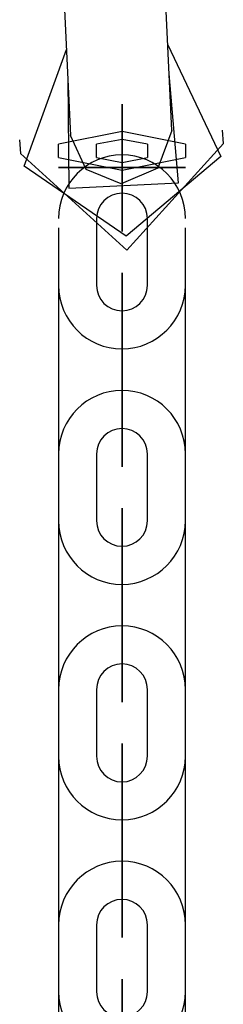
# Model space of a CAD drawing. Units: inches. Extents: x 66 to 234, y -14 to 224.
# Drawn here: x 101 to 101, y 74 to 75 of the extents above; entities that cross this region are included whole.
import ezdxf

# ---------------------------------------------------------------- set-up
doc = ezdxf.new("R2010")
doc.units = ezdxf.units.IN
doc.header["$MEASUREMENT"] = 0
doc.layers.add('Ebene 1', color=7, linetype='Continuous')

# ---------------------------------------------------------------- blocks, each defined once
blk = doc.blocks.new('block 2')
at = {"layer": 'Ebene 1', "color": 179, "lineweight": 25, "true_color": 0x1a171b}
for points in [[(101.3588, 75.3129), (101.2858, 76.846)], [(101.1272, 76.8132), (101.1992, 75.3053)], [(101.3525, 75.4476), (101.4358, 75.2719), (101.2868, 75.1468), (101.1266, 75.2571), (101.1928, 75.4404)], [(101.1949, 75.3945), (101.1966, 75.2223), (101.3694, 75.2306), (101.3545, 75.4021)], [(101.3588, 75.3129), (101.337, 75.254), (101.2791, 75.2292)], [(101.44, 75.2926), (101.4389, 75.3136)], [(101.1192, 75.2984), (101.1204, 75.2771)], [(101.1204, 75.2771), (101.288, 75.1251), (101.44, 75.2926)], [(101.2791, 75.2292), (101.2238, 75.2516), (101.1992, 75.3053)], [(101.1804, 75.1603), (101.1804, 75.0697)], [(101.1804, 75.1603), (101.1804, 72.8645)], [(101.3804, 75.0697), (101.3804, 75.1603)], [(101.3804, 72.8641), (101.3804, 75.1603)], [(101.2805, 74.8847), (101.2805, 74.9897)], [(101.1804, 74.8047), (101.1804, 74.6997)], [(101.1804, 74.8047), (101.1804, 74.6997)], [(101.3804, 74.6997), (101.3804, 74.8047)], [(101.3804, 74.6997), (101.3804, 74.8047)], [(101.2805, 74.5147), (101.2805, 74.6197)], [(101.1804, 74.4344), (101.1804, 74.3297)], [(101.3804, 74.3297), (101.3804, 74.4344)], [(101.2805, 74.1447), (101.2805, 74.2497)], [(101.1804, 74.0647), (101.1804, 73.9597)], [(101.3804, 73.9597), (101.3804, 74.0647)]]:
    blk.add_lwpolyline(points, dxfattribs=at)
at = {"layer": 'Ebene 1', "color": 73, "lineweight": 25, "true_color": 0xa4c866}
for points in [[(101.2805, 75.3546), (101.2805, 75.2547), (101.2805, 75.1544)], [(101.2805, 75.3546), (101.2805, 75.2547), (101.2805, 75.1544)], [(101.2805, 75.3546), (101.2805, 75.2547), (101.2805, 75.1544)], [(101.2805, 75.3546), (101.2805, 75.2547), (101.2805, 75.1544)], [(101.2805, 75.1544), (101.2805, 75.2547), (101.2805, 75.3546)], [(101.2805, 75.3546), (101.2805, 75.2547), (101.2805, 75.1544)], [(101.2805, 75.3546), (101.2805, 75.2547), (101.2805, 75.1544)], [(101.2805, 75.3546), (101.2805, 75.2547), (101.2805, 75.1544)], [(101.2805, 75.3546), (101.2805, 75.2547), (101.2805, 75.1544)], [(101.2805, 75.3546), (101.2805, 75.2547), (101.2805, 75.1544)], [(101.2805, 75.1544), (101.2805, 75.2547), (101.2805, 75.3546)], [(101.2805, 75.1544), (101.2805, 75.2547), (101.2805, 75.3546)], [(101.2805, 75.1544), (101.2805, 75.2547), (101.2805, 75.3546)], [(101.2805, 75.3546), (101.2805, 75.2547), (101.2805, 75.1544)], [(101.2805, 75.1544), (101.2805, 75.2547), (101.2805, 75.3546)], [(101.2805, 75.1544), (101.2805, 75.2547), (101.2805, 75.3546)], [(101.2805, 75.1544), (101.2805, 75.2547), (101.2805, 75.3546)], [(101.2805, 75.3546), (101.2805, 75.2547), (101.2805, 75.1544)], [(101.2805, 75.3546), (101.2805, 75.2547), (101.2805, 75.1544)], [(101.2805, 75.3546), (101.2805, 75.2547), (101.2805, 75.1544)], [(101.2805, 75.1544), (101.2805, 75.2547), (101.2805, 75.3546)], [(101.2805, 75.1544), (101.2805, 75.2547), (101.2805, 75.3546)], [(101.2805, 75.3546), (101.2805, 75.2547), (101.2805, 75.1544)], [(101.2805, 75.3546), (101.2805, 75.2547), (101.2805, 75.1544)], [(101.2805, 75.1544), (101.2805, 75.2547), (101.2805, 75.3546)], [(101.2805, 75.3546), (101.2805, 75.2547), (101.2805, 75.1544)], [(101.2805, 75.1544), (101.2805, 75.2547), (101.2805, 75.3546)], [(101.2805, 75.1544), (101.2805, 75.2547), (101.2805, 75.3546)], [(101.2805, 75.1544), (101.2805, 75.2547), (101.2805, 75.3546)], [(101.2805, 75.3546), (101.2805, 75.2547), (101.2805, 75.1544)], [(101.2805, 75.3546), (101.2805, 75.2547), (101.2805, 75.1544)], [(101.2805, 75.1544), (101.2805, 75.2547), (101.2805, 75.3546)], [(101.2805, 75.1544), (101.2805, 75.2547), (101.2805, 75.3546)], [(101.2805, 75.1544), (101.2805, 75.2547), (101.2805, 75.3546)], [(101.2805, 75.1544), (101.2805, 75.2547), (101.2805, 75.3546)], [(101.2805, 75.1544), (101.2805, 75.2547), (101.2805, 75.3546)], [(101.3804, 75.2915), (101.2805, 75.3112), (101.1804, 75.2915)], [(101.3204, 75.2915), (101.2805, 75.2991), (101.2403, 75.2915)], [(101.2805, 75.2144), (101.2805, 75.2547), (101.2805, 75.2946)], [(101.2805, 75.2946), (101.2805, 75.2547), (101.2805, 75.2144)], [(101.2805, 75.2946), (101.2805, 75.2547), (101.2805, 75.2144)], [(101.2805, 75.2946), (101.2805, 75.2547), (101.2805, 75.2144)], [(101.2805, 75.2144), (101.2805, 75.2547), (101.2805, 75.2946)], [(101.2805, 75.2946), (101.2805, 75.2547), (101.2805, 75.2144)], [(101.2805, 75.2144), (101.2805, 75.2547), (101.2805, 75.2946)], [(101.2805, 75.2946), (101.2805, 75.2547), (101.2805, 75.2144)], [(101.2805, 75.2946), (101.2805, 75.2547), (101.2805, 75.2144)], [(101.2805, 75.2946), (101.2805, 75.2547), (101.2805, 75.2144)], [(101.2805, 75.2946), (101.2805, 75.2547), (101.2805, 75.2144)], [(101.2805, 75.2946), (101.2805, 75.2547), (101.2805, 75.2144)], [(101.2805, 75.2144), (101.2805, 75.2547), (101.2805, 75.2946)], [(101.2805, 75.2144), (101.2805, 75.2547), (101.2805, 75.2946)], [(101.2805, 75.2946), (101.2805, 75.2547), (101.2805, 75.2144)], [(101.2805, 75.2144), (101.2805, 75.2547), (101.2805, 75.2946)], [(101.2805, 75.2144), (101.2805, 75.2547), (101.2805, 75.2946)], [(101.2805, 75.2144), (101.2805, 75.2547), (101.2805, 75.2946)], [(101.2805, 75.2946), (101.2805, 75.2547), (101.2805, 75.2144)], [(101.2805, 75.2144), (101.2805, 75.2547), (101.2805, 75.2946)], [(101.2805, 75.2946), (101.2805, 75.2547), (101.2805, 75.2144)], [(101.2805, 75.2144), (101.2805, 75.2547), (101.2805, 75.2946)], [(101.2805, 75.2144), (101.2805, 75.2547), (101.2805, 75.2946)], [(101.2805, 75.2946), (101.2805, 75.2547), (101.2805, 75.2144)], [(101.2805, 75.2946), (101.2805, 75.2547), (101.2805, 75.2144)], [(101.2805, 75.2144), (101.2805, 75.2547), (101.2805, 75.2946)], [(101.2805, 75.2144), (101.2805, 75.2547), (101.2805, 75.2946)], [(101.2805, 75.2144), (101.2805, 75.2547), (101.2805, 75.2946)], [(101.2805, 75.2946), (101.2805, 75.2547), (101.2805, 75.2144)], [(101.2805, 75.2144), (101.2805, 75.2547), (101.2805, 75.2946)], [(101.2805, 75.2946), (101.2805, 75.2547), (101.2805, 75.2144)], [(101.2805, 75.2946), (101.2805, 75.2547), (101.2805, 75.2144)], [(101.2805, 75.2144), (101.2805, 75.2547), (101.2805, 75.2946)], [(101.2805, 75.2144), (101.2805, 75.2547), (101.2805, 75.2946)], [(101.2805, 75.2144), (101.2805, 75.2547), (101.2805, 75.2946)], [(101.2805, 75.2946), (101.2805, 75.2547), (101.2805, 75.2144)], [(101.1804, 75.2705), (101.1804, 75.2915)], [(101.2403, 75.2705), (101.2403, 75.2915)], [(101.3204, 75.2915), (101.3204, 75.2705)], [(101.3804, 75.2915), (101.3804, 75.2705)], [(101.1804, 75.2705), (101.2805, 75.2509), (101.3804, 75.2705)], [(101.2403, 75.2705), (101.2805, 75.2626), (101.3204, 75.2705)], [(101.1804, 75.2547), (101.2805, 75.2547), (101.3804, 75.2547)], [(101.1804, 75.2547), (101.2805, 75.2547), (101.3804, 75.2547)], [(101.1804, 75.2547), (101.2805, 75.2547), (101.3804, 75.2547)], [(101.3804, 75.2547), (101.2805, 75.2547), (101.1804, 75.2547)], [(101.1804, 75.2547), (101.2805, 75.2547), (101.3804, 75.2547)], [(101.1804, 75.2547), (101.2805, 75.2547), (101.3804, 75.2547)], [(101.1804, 75.2547), (101.2805, 75.2547), (101.3804, 75.2547)], [(101.1804, 75.2547), (101.2805, 75.2547), (101.3804, 75.2547)], [(101.3804, 75.2547), (101.2805, 75.2547), (101.1804, 75.2547)], [(101.3804, 75.2547), (101.2805, 75.2547), (101.1804, 75.2547)], [(101.1804, 75.2547), (101.2805, 75.2547), (101.3804, 75.2547)], [(101.3804, 75.2547), (101.2805, 75.2547), (101.1804, 75.2547)], [(101.3804, 75.2547), (101.2805, 75.2547), (101.1804, 75.2547)], [(101.1804, 75.2547), (101.2805, 75.2547), (101.3804, 75.2547)], [(101.1804, 75.2547), (101.2805, 75.2547), (101.3804, 75.2547)], [(101.3804, 75.2547), (101.2805, 75.2547), (101.1804, 75.2547)], [(101.3804, 75.2547), (101.2805, 75.2547), (101.1804, 75.2547)], [(101.3804, 75.2547), (101.2805, 75.2547), (101.1804, 75.2547)], [(101.1804, 75.2547), (101.2805, 75.2547), (101.3804, 75.2547)], [(101.1804, 75.2547), (101.2805, 75.2547), (101.3804, 75.2547)], [(101.1804, 75.2547), (101.2805, 75.2547), (101.3804, 75.2547)], [(101.3804, 75.2547), (101.2805, 75.2547), (101.1804, 75.2547)], [(101.1804, 75.2547), (101.2805, 75.2547), (101.3804, 75.2547)], [(101.3804, 75.2547), (101.2805, 75.2547), (101.1804, 75.2547)], [(101.1804, 75.2547), (101.2805, 75.2547), (101.3804, 75.2547)], [(101.1804, 75.2547), (101.2805, 75.2547), (101.3804, 75.2547)], [(101.1804, 75.2547), (101.2805, 75.2547), (101.3804, 75.2547)], [(101.3804, 75.2547), (101.2805, 75.2547), (101.1804, 75.2547)], [(101.3804, 75.2547), (101.2805, 75.2547), (101.1804, 75.2547)], [(101.3804, 75.2547), (101.2805, 75.2547), (101.1804, 75.2547)], [(101.3804, 75.2547), (101.2805, 75.2547), (101.1804, 75.2547)], [(101.3804, 75.2547), (101.2805, 75.2547), (101.1804, 75.2547)], [(101.3804, 75.2547), (101.2805, 75.2547), (101.1804, 75.2547)], [(101.3804, 75.2547), (101.2805, 75.2547), (101.1804, 75.2547)], [(101.3204, 75.2547), (101.2805, 75.2547), (101.2403, 75.2547)], [(101.3204, 75.2547), (101.2805, 75.2547), (101.2403, 75.2547)], [(101.2403, 75.2547), (101.2805, 75.2547), (101.3204, 75.2547)], [(101.2403, 75.2547), (101.2805, 75.2547), (101.3204, 75.2547)], [(101.3204, 75.2547), (101.2805, 75.2547), (101.2403, 75.2547)], [(101.2403, 75.2547), (101.2805, 75.2547), (101.3204, 75.2547)], [(101.2403, 75.2547), (101.2805, 75.2547), (101.3204, 75.2547)], [(101.2403, 75.2547), (101.2805, 75.2547), (101.3204, 75.2547)], [(101.2403, 75.2547), (101.2805, 75.2547), (101.3204, 75.2547)], [(101.2403, 75.2547), (101.2805, 75.2547), (101.3204, 75.2547)], [(101.3204, 75.2547), (101.2805, 75.2547), (101.2403, 75.2547)], [(101.2403, 75.2547), (101.2805, 75.2547), (101.3204, 75.2547)], [(101.2403, 75.2547), (101.2805, 75.2547), (101.3204, 75.2547)], [(101.3204, 75.2547), (101.2805, 75.2547), (101.2403, 75.2547)], [(101.2403, 75.2547), (101.2805, 75.2547), (101.3204, 75.2547)], [(101.3204, 75.2547), (101.2805, 75.2547), (101.2403, 75.2547)], [(101.2403, 75.2547), (101.2805, 75.2547), (101.3204, 75.2547)], [(101.2403, 75.2547), (101.2805, 75.2547), (101.3204, 75.2547)], [(101.3204, 75.2547), (101.2805, 75.2547), (101.2403, 75.2547)], [(101.2403, 75.2547), (101.2805, 75.2547), (101.3204, 75.2547)], [(101.3204, 75.2547), (101.2805, 75.2547), (101.2403, 75.2547)], [(101.3204, 75.2547), (101.2805, 75.2547), (101.2403, 75.2547)], [(101.3204, 75.2547), (101.2805, 75.2547), (101.2403, 75.2547)], [(101.3204, 75.2547), (101.2805, 75.2547), (101.2403, 75.2547)], [(101.2403, 75.2547), (101.2805, 75.2547), (101.3204, 75.2547)], [(101.2403, 75.2547), (101.2805, 75.2547), (101.3204, 75.2547)], [(101.3204, 75.2547), (101.2805, 75.2547), (101.2403, 75.2547)], [(101.2403, 75.2547), (101.2805, 75.2547), (101.3204, 75.2547)], [(101.3204, 75.2547), (101.2805, 75.2547), (101.2403, 75.2547)], [(101.3204, 75.2547), (101.2805, 75.2547), (101.2403, 75.2547)], [(101.3204, 75.2547), (101.2805, 75.2547), (101.2403, 75.2547)], [(101.3204, 75.2547), (101.2805, 75.2547), (101.2403, 75.2547)], [(101.2403, 75.2547), (101.2805, 75.2547), (101.3204, 75.2547)], [(101.3204, 75.2547), (101.2805, 75.2547), (101.2403, 75.2547)], [(101.2403, 75.1747), (101.2403, 75.0697)], [(101.3204, 75.0697), (101.3204, 75.1747)], [(101.2805, 75.0297), (101.2805, 75.0294), (101.2805, 75.03), (101.2805, 75.0297), (101.2805, 75.0297)], [(101.2805, 74.9897), (101.2805, 74.8847)], [(101.2805, 74.8847), (101.2805, 74.9897)], [(101.2805, 74.9897), (101.2805, 74.8847)], [(101.2805, 74.8447), (101.2805, 74.844), (101.2805, 74.845), (101.2805, 74.8447), (101.2805, 74.8447)], [(101.2403, 74.8047), (101.2403, 74.6997)], [(101.2403, 74.8047), (101.2403, 74.6997)], [(101.3204, 74.6997), (101.3204, 74.8047)], [(101.3204, 74.6997), (101.3204, 74.8047)], [(101.2805, 74.6597), (101.2805, 74.6594), (101.2805, 74.66), (101.2805, 74.6597), (101.2805, 74.6597)], [(101.2805, 74.6197), (101.2805, 74.5147)], [(101.2805, 74.6197), (101.2805, 74.5147)], [(101.2805, 74.5147), (101.2805, 74.6197)], [(101.2805, 74.4747), (101.2805, 74.4744), (101.2805, 74.475), (101.2805, 74.4747), (101.2805, 74.4747)], [(101.2403, 74.4344), (101.2403, 74.3297)], [(101.3204, 74.3297), (101.3204, 74.4344)], [(101.2805, 74.2497), (101.2805, 74.1447)], [(101.2805, 74.1447), (101.2805, 74.2497)], [(101.2805, 74.2497), (101.2805, 74.1447)], [(101.2805, 74.1047), (101.2805, 74.1043), (101.2805, 74.105), (101.2805, 74.1047), (101.2805, 74.1047)], [(101.2403, 74.0647), (101.2403, 73.9597)], [(101.3204, 73.9597), (101.3204, 74.0647)]]:
    blk.add_lwpolyline(points, dxfattribs=at)
for points, knots in [([(101.281, 75.2991), (101.281, 75.2991), (101.2803, 75.2991), (101.2803, 75.2991), (101.2803, 75.2991), (101.281, 75.2991), (101.281, 75.2991), (101.281, 75.2991), (101.281, 75.2991), (101.281, 75.2991)], [0, 0, 0, 0, 1, 1, 1, 2, 2, 2, 3, 3, 3, 3]), ([(101.3804, 75.1747), (101.3804, 75.2299), (101.3356, 75.2746), (101.2805, 75.2746), (101.2255, 75.2746), (101.1804, 75.2299), (101.1804, 75.1747)], [0, 0, 0, 0, 1, 1, 1, 2, 2, 2, 2]), ([(101.281, 75.2626), (101.281, 75.2626), (101.2803, 75.2626), (101.2803, 75.2626), (101.2803, 75.2626), (101.281, 75.2626), (101.281, 75.2626), (101.281, 75.2626), (101.281, 75.2626), (101.281, 75.2626)], [0, 0, 0, 0, 1, 1, 1, 2, 2, 2, 3, 3, 3, 3]), ([(101.281, 75.2547), (101.281, 75.2547), (101.2803, 75.2547), (101.2803, 75.2547), (101.2803, 75.2547), (101.281, 75.2547), (101.281, 75.2547), (101.281, 75.2547), (101.281, 75.2547), (101.281, 75.2547)], [0, 0, 0, 0, 1, 1, 1, 2, 2, 2, 3, 3, 3, 3]), ([(101.281, 75.2547), (101.281, 75.2547), (101.2803, 75.2547), (101.2803, 75.2547), (101.2803, 75.2547), (101.281, 75.2547), (101.281, 75.2547), (101.281, 75.2547), (101.281, 75.2547), (101.281, 75.2547)], [0, 0, 0, 0, 1, 1, 1, 2, 2, 2, 3, 3, 3, 3]), ([(101.281, 75.2547), (101.281, 75.2547), (101.2803, 75.2547), (101.2803, 75.2547), (101.2803, 75.2547), (101.281, 75.2547), (101.281, 75.2547), (101.281, 75.2547), (101.281, 75.2547), (101.281, 75.2547)], [0, 0, 0, 0, 1, 1, 1, 2, 2, 2, 3, 3, 3, 3]), ([(101.281, 75.2547), (101.281, 75.2547), (101.2803, 75.2547), (101.2803, 75.2547), (101.2803, 75.2547), (101.281, 75.2547), (101.281, 75.2547), (101.281, 75.2547), (101.281, 75.2547), (101.281, 75.2547)], [0, 0, 0, 0, 1, 1, 1, 2, 2, 2, 3, 3, 3, 3]), ([(101.281, 75.2547), (101.281, 75.2547), (101.2803, 75.2547), (101.2803, 75.2547), (101.2803, 75.2547), (101.281, 75.2547), (101.281, 75.2547), (101.281, 75.2547), (101.281, 75.2547), (101.281, 75.2547)], [0, 0, 0, 0, 1, 1, 1, 2, 2, 2, 3, 3, 3, 3]), ([(101.281, 75.2547), (101.281, 75.2547), (101.2803, 75.2547), (101.2803, 75.2547), (101.2803, 75.2547), (101.281, 75.2547), (101.281, 75.2547), (101.281, 75.2547), (101.281, 75.2547), (101.281, 75.2547)], [0, 0, 0, 0, 1, 1, 1, 2, 2, 2, 3, 3, 3, 3]), ([(101.281, 75.2547), (101.281, 75.2547), (101.2803, 75.2547), (101.2803, 75.2547), (101.2803, 75.2547), (101.281, 75.2547), (101.281, 75.2547), (101.281, 75.2547), (101.281, 75.2547), (101.281, 75.2547)], [0, 0, 0, 0, 1, 1, 1, 2, 2, 2, 3, 3, 3, 3]), ([(101.281, 75.2547), (101.281, 75.2547), (101.2803, 75.2547), (101.2803, 75.2547), (101.2803, 75.2547), (101.281, 75.2547), (101.281, 75.2547), (101.281, 75.2547), (101.281, 75.2547), (101.281, 75.2547)], [0, 0, 0, 0, 1, 1, 1, 2, 2, 2, 3, 3, 3, 3]), ([(101.281, 75.2547), (101.281, 75.2547), (101.2803, 75.2547), (101.2803, 75.2547), (101.2803, 75.2547), (101.281, 75.2547), (101.281, 75.2547), (101.281, 75.2547), (101.281, 75.2547), (101.281, 75.2547)], [0, 0, 0, 0, 1, 1, 1, 2, 2, 2, 3, 3, 3, 3]), ([(101.281, 75.2547), (101.281, 75.2547), (101.2803, 75.2547), (101.2803, 75.2547), (101.2803, 75.2547), (101.281, 75.2547), (101.281, 75.2547), (101.281, 75.2547), (101.281, 75.2547), (101.281, 75.2547)], [0, 0, 0, 0, 1, 1, 1, 2, 2, 2, 3, 3, 3, 3]), ([(101.281, 75.2547), (101.281, 75.2547), (101.2803, 75.2547), (101.2803, 75.2547), (101.2803, 75.2547), (101.281, 75.2547), (101.281, 75.2547), (101.281, 75.2547), (101.281, 75.2547), (101.281, 75.2547)], [0, 0, 0, 0, 1, 1, 1, 2, 2, 2, 3, 3, 3, 3]), ([(101.281, 75.2547), (101.281, 75.2547), (101.2803, 75.2547), (101.2803, 75.2547), (101.2803, 75.2547), (101.281, 75.2547), (101.281, 75.2547), (101.281, 75.2547), (101.281, 75.2547), (101.281, 75.2547)], [0, 0, 0, 0, 1, 1, 1, 2, 2, 2, 3, 3, 3, 3]), ([(101.281, 75.2547), (101.281, 75.2547), (101.2803, 75.2547), (101.2803, 75.2547), (101.2803, 75.2547), (101.281, 75.2547), (101.281, 75.2547), (101.281, 75.2547), (101.281, 75.2547), (101.281, 75.2547)], [0, 0, 0, 0, 1, 1, 1, 2, 2, 2, 3, 3, 3, 3]), ([(101.281, 75.2547), (101.281, 75.2547), (101.2803, 75.2547), (101.2803, 75.2547), (101.2803, 75.2547), (101.281, 75.2547), (101.281, 75.2547), (101.281, 75.2547), (101.281, 75.2547), (101.281, 75.2547)], [0, 0, 0, 0, 1, 1, 1, 2, 2, 2, 3, 3, 3, 3]), ([(101.281, 75.2547), (101.281, 75.2547), (101.2803, 75.2547), (101.2803, 75.2547), (101.2803, 75.2547), (101.281, 75.2547), (101.281, 75.2547), (101.281, 75.2547), (101.281, 75.2547), (101.281, 75.2547)], [0, 0, 0, 0, 1, 1, 1, 2, 2, 2, 3, 3, 3, 3]), ([(101.281, 75.2547), (101.281, 75.2547), (101.2803, 75.2547), (101.2803, 75.2547), (101.2803, 75.2547), (101.281, 75.2547), (101.281, 75.2547), (101.281, 75.2547), (101.281, 75.2547), (101.281, 75.2547)], [0, 0, 0, 0, 1, 1, 1, 2, 2, 2, 3, 3, 3, 3]), ([(101.281, 75.2547), (101.281, 75.2547), (101.2803, 75.2547), (101.2803, 75.2547), (101.2803, 75.2547), (101.281, 75.2547), (101.281, 75.2547), (101.281, 75.2547), (101.281, 75.2547), (101.281, 75.2547)], [0, 0, 0, 0, 1, 1, 1, 2, 2, 2, 3, 3, 3, 3]), ([(101.281, 75.2547), (101.281, 75.2547), (101.2803, 75.2547), (101.2803, 75.2547), (101.2803, 75.2547), (101.281, 75.2547), (101.281, 75.2547), (101.281, 75.2547), (101.281, 75.2547), (101.281, 75.2547)], [0, 0, 0, 0, 1, 1, 1, 2, 2, 2, 3, 3, 3, 3]), ([(101.281, 75.2547), (101.281, 75.2547), (101.2803, 75.2547), (101.2803, 75.2547), (101.2803, 75.2547), (101.281, 75.2547), (101.281, 75.2547), (101.281, 75.2547), (101.281, 75.2547), (101.281, 75.2547)], [0, 0, 0, 0, 1, 1, 1, 2, 2, 2, 3, 3, 3, 3]), ([(101.281, 75.2547), (101.281, 75.2547), (101.2803, 75.2547), (101.2803, 75.2547), (101.2803, 75.2547), (101.281, 75.2547), (101.281, 75.2547), (101.281, 75.2547), (101.281, 75.2547), (101.281, 75.2547)], [0, 0, 0, 0, 1, 1, 1, 2, 2, 2, 3, 3, 3, 3]), ([(101.281, 75.2547), (101.281, 75.2547), (101.2803, 75.2547), (101.2803, 75.2547), (101.2803, 75.2547), (101.281, 75.2547), (101.281, 75.2547), (101.281, 75.2547), (101.281, 75.2547), (101.281, 75.2547)], [0, 0, 0, 0, 1, 1, 1, 2, 2, 2, 3, 3, 3, 3]), ([(101.281, 75.2547), (101.281, 75.2547), (101.2803, 75.2547), (101.2803, 75.2547), (101.2803, 75.2547), (101.281, 75.2547), (101.281, 75.2547), (101.281, 75.2547), (101.281, 75.2547), (101.281, 75.2547)], [0, 0, 0, 0, 1, 1, 1, 2, 2, 2, 3, 3, 3, 3]), ([(101.281, 75.2547), (101.281, 75.2547), (101.2803, 75.2547), (101.2803, 75.2547), (101.2803, 75.2547), (101.281, 75.2547), (101.281, 75.2547), (101.281, 75.2547), (101.281, 75.2547), (101.281, 75.2547)], [0, 0, 0, 0, 1, 1, 1, 2, 2, 2, 3, 3, 3, 3]), ([(101.281, 75.2547), (101.281, 75.2547), (101.2803, 75.2547), (101.2803, 75.2547), (101.2803, 75.2547), (101.281, 75.2547), (101.281, 75.2547), (101.281, 75.2547), (101.281, 75.2547), (101.281, 75.2547)], [0, 0, 0, 0, 1, 1, 1, 2, 2, 2, 3, 3, 3, 3]), ([(101.281, 75.2547), (101.281, 75.2547), (101.2803, 75.2547), (101.2803, 75.2547), (101.2803, 75.2547), (101.281, 75.2547), (101.281, 75.2547), (101.281, 75.2547), (101.281, 75.2547), (101.281, 75.2547)], [0, 0, 0, 0, 1, 1, 1, 2, 2, 2, 3, 3, 3, 3]), ([(101.281, 75.2547), (101.281, 75.2547), (101.2803, 75.2547), (101.2803, 75.2547), (101.2803, 75.2547), (101.281, 75.2547), (101.281, 75.2547), (101.281, 75.2547), (101.281, 75.2547), (101.281, 75.2547)], [0, 0, 0, 0, 1, 1, 1, 2, 2, 2, 3, 3, 3, 3]), ([(101.281, 75.2547), (101.281, 75.2547), (101.2803, 75.2547), (101.2803, 75.2547), (101.2803, 75.2547), (101.281, 75.2547), (101.281, 75.2547), (101.281, 75.2547), (101.281, 75.2547), (101.281, 75.2547)], [0, 0, 0, 0, 1, 1, 1, 2, 2, 2, 3, 3, 3, 3]), ([(101.281, 75.2547), (101.281, 75.2547), (101.2803, 75.2547), (101.2803, 75.2547), (101.2803, 75.2547), (101.281, 75.2547), (101.281, 75.2547), (101.281, 75.2547), (101.281, 75.2547), (101.281, 75.2547)], [0, 0, 0, 0, 1, 1, 1, 2, 2, 2, 3, 3, 3, 3]), ([(101.281, 75.2547), (101.281, 75.2547), (101.2803, 75.2547), (101.2803, 75.2547), (101.2803, 75.2547), (101.281, 75.2547), (101.281, 75.2547), (101.281, 75.2547), (101.281, 75.2547), (101.281, 75.2547)], [0, 0, 0, 0, 1, 1, 1, 2, 2, 2, 3, 3, 3, 3]), ([(101.281, 75.2547), (101.281, 75.2547), (101.2803, 75.2547), (101.2803, 75.2547), (101.2803, 75.2547), (101.281, 75.2547), (101.281, 75.2547), (101.281, 75.2547), (101.281, 75.2547), (101.281, 75.2547)], [0, 0, 0, 0, 1, 1, 1, 2, 2, 2, 3, 3, 3, 3]), ([(101.281, 75.2547), (101.281, 75.2547), (101.2803, 75.2547), (101.2803, 75.2547), (101.2803, 75.2547), (101.281, 75.2547), (101.281, 75.2547), (101.281, 75.2547), (101.281, 75.2547), (101.281, 75.2547)], [0, 0, 0, 0, 1, 1, 1, 2, 2, 2, 3, 3, 3, 3]), ([(101.281, 75.2547), (101.281, 75.2547), (101.2803, 75.2547), (101.2803, 75.2547), (101.2803, 75.2547), (101.281, 75.2547), (101.281, 75.2547), (101.281, 75.2547), (101.281, 75.2547), (101.281, 75.2547)], [0, 0, 0, 0, 1, 1, 1, 2, 2, 2, 3, 3, 3, 3]), ([(101.281, 75.2547), (101.281, 75.2547), (101.2803, 75.2547), (101.2803, 75.2547), (101.2803, 75.2547), (101.281, 75.2547), (101.281, 75.2547), (101.281, 75.2547), (101.281, 75.2547), (101.281, 75.2547)], [0, 0, 0, 0, 1, 1, 1, 2, 2, 2, 3, 3, 3, 3]), ([(101.281, 75.2547), (101.281, 75.2547), (101.2803, 75.2547), (101.2803, 75.2547), (101.2803, 75.2547), (101.281, 75.2547), (101.281, 75.2547), (101.281, 75.2547), (101.281, 75.2547), (101.281, 75.2547)], [0, 0, 0, 0, 1, 1, 1, 2, 2, 2, 3, 3, 3, 3]), ([(101.2805, 75.255), (101.2805, 75.255), (101.2805, 75.2543), (101.2805, 75.2543), (101.2805, 75.2543), (101.2805, 75.255), (101.2805, 75.255), (101.2805, 75.255), (101.2805, 75.255), (101.2805, 75.255)], [0, 0, 0, 0, 1, 1, 1, 2, 2, 2, 3, 3, 3, 3]), ([(101.2805, 75.255), (101.2805, 75.255), (101.2805, 75.2543), (101.2805, 75.2543), (101.2805, 75.2543), (101.2805, 75.255), (101.2805, 75.255), (101.2805, 75.255), (101.2805, 75.255), (101.2805, 75.255)], [0, 0, 0, 0, 1, 1, 1, 2, 2, 2, 3, 3, 3, 3]), ([(101.2805, 75.255), (101.2805, 75.255), (101.2805, 75.2543), (101.2805, 75.2543), (101.2805, 75.2543), (101.2805, 75.255), (101.2805, 75.255), (101.2805, 75.255), (101.2805, 75.255), (101.2805, 75.255)], [0, 0, 0, 0, 1, 1, 1, 2, 2, 2, 3, 3, 3, 3]), ([(101.2805, 75.255), (101.2805, 75.255), (101.2805, 75.2543), (101.2805, 75.2543), (101.2805, 75.2543), (101.2805, 75.255), (101.2805, 75.255), (101.2805, 75.255), (101.2805, 75.255), (101.2805, 75.255)], [0, 0, 0, 0, 1, 1, 1, 2, 2, 2, 3, 3, 3, 3]), ([(101.2805, 75.255), (101.2805, 75.255), (101.2805, 75.2543), (101.2805, 75.2543), (101.2805, 75.2543), (101.2805, 75.255), (101.2805, 75.255), (101.2805, 75.255), (101.2805, 75.255), (101.2805, 75.255)], [0, 0, 0, 0, 1, 1, 1, 2, 2, 2, 3, 3, 3, 3]), ([(101.2805, 75.255), (101.2805, 75.255), (101.2805, 75.2543), (101.2805, 75.2543), (101.2805, 75.2543), (101.2805, 75.255), (101.2805, 75.255), (101.2805, 75.255), (101.2805, 75.255), (101.2805, 75.255)], [0, 0, 0, 0, 1, 1, 1, 2, 2, 2, 3, 3, 3, 3]), ([(101.2805, 75.255), (101.2805, 75.255), (101.2805, 75.2543), (101.2805, 75.2543), (101.2805, 75.2543), (101.2805, 75.255), (101.2805, 75.255), (101.2805, 75.255), (101.2805, 75.255), (101.2805, 75.255)], [0, 0, 0, 0, 1, 1, 1, 2, 2, 2, 3, 3, 3, 3]), ([(101.2805, 75.255), (101.2805, 75.255), (101.2805, 75.2543), (101.2805, 75.2543), (101.2805, 75.2543), (101.2805, 75.255), (101.2805, 75.255), (101.2805, 75.255), (101.2805, 75.255), (101.2805, 75.255)], [0, 0, 0, 0, 1, 1, 1, 2, 2, 2, 3, 3, 3, 3]), ([(101.2805, 75.255), (101.2805, 75.255), (101.2805, 75.2543), (101.2805, 75.2543), (101.2805, 75.2543), (101.2805, 75.255), (101.2805, 75.255), (101.2805, 75.255), (101.2805, 75.255), (101.2805, 75.255)], [0, 0, 0, 0, 1, 1, 1, 2, 2, 2, 3, 3, 3, 3]), ([(101.2805, 75.255), (101.2805, 75.255), (101.2805, 75.2543), (101.2805, 75.2543), (101.2805, 75.2543), (101.2805, 75.255), (101.2805, 75.255), (101.2805, 75.255), (101.2805, 75.255), (101.2805, 75.255)], [0, 0, 0, 0, 1, 1, 1, 2, 2, 2, 3, 3, 3, 3]), ([(101.2805, 75.255), (101.2805, 75.255), (101.2805, 75.2543), (101.2805, 75.2543), (101.2805, 75.2543), (101.2805, 75.255), (101.2805, 75.255), (101.2805, 75.255), (101.2805, 75.255), (101.2805, 75.255)], [0, 0, 0, 0, 1, 1, 1, 2, 2, 2, 3, 3, 3, 3]), ([(101.2805, 75.255), (101.2805, 75.255), (101.2805, 75.2543), (101.2805, 75.2543), (101.2805, 75.2543), (101.2805, 75.255), (101.2805, 75.255), (101.2805, 75.255), (101.2805, 75.255), (101.2805, 75.255)], [0, 0, 0, 0, 1, 1, 1, 2, 2, 2, 3, 3, 3, 3]), ([(101.2805, 75.255), (101.2805, 75.255), (101.2805, 75.2543), (101.2805, 75.2543), (101.2805, 75.2543), (101.2805, 75.255), (101.2805, 75.255), (101.2805, 75.255), (101.2805, 75.255), (101.2805, 75.255)], [0, 0, 0, 0, 1, 1, 1, 2, 2, 2, 3, 3, 3, 3]), ([(101.2805, 75.255), (101.2805, 75.255), (101.2805, 75.2543), (101.2805, 75.2543), (101.2805, 75.2543), (101.2805, 75.255), (101.2805, 75.255), (101.2805, 75.255), (101.2805, 75.255), (101.2805, 75.255)], [0, 0, 0, 0, 1, 1, 1, 2, 2, 2, 3, 3, 3, 3]), ([(101.2805, 75.255), (101.2805, 75.255), (101.2805, 75.2543), (101.2805, 75.2543), (101.2805, 75.2543), (101.2805, 75.255), (101.2805, 75.255), (101.2805, 75.255), (101.2805, 75.255), (101.2805, 75.255)], [0, 0, 0, 0, 1, 1, 1, 2, 2, 2, 3, 3, 3, 3]), ([(101.2805, 75.255), (101.2805, 75.255), (101.2805, 75.2543), (101.2805, 75.2543), (101.2805, 75.2543), (101.2805, 75.255), (101.2805, 75.255), (101.2805, 75.255), (101.2805, 75.255), (101.2805, 75.255)], [0, 0, 0, 0, 1, 1, 1, 2, 2, 2, 3, 3, 3, 3]), ([(101.2805, 75.255), (101.2805, 75.255), (101.2805, 75.2543), (101.2805, 75.2543), (101.2805, 75.2543), (101.2805, 75.255), (101.2805, 75.255), (101.2805, 75.255), (101.2805, 75.255), (101.2805, 75.255)], [0, 0, 0, 0, 1, 1, 1, 2, 2, 2, 3, 3, 3, 3]), ([(101.2805, 75.255), (101.2805, 75.255), (101.2805, 75.2543), (101.2805, 75.2543), (101.2805, 75.2543), (101.2805, 75.255), (101.2805, 75.255), (101.2805, 75.255), (101.2805, 75.255), (101.2805, 75.255)], [0, 0, 0, 0, 1, 1, 1, 2, 2, 2, 3, 3, 3, 3]), ([(101.2805, 75.255), (101.2805, 75.255), (101.2805, 75.2543), (101.2805, 75.2543), (101.2805, 75.2543), (101.2805, 75.255), (101.2805, 75.255), (101.2805, 75.255), (101.2805, 75.255), (101.2805, 75.255)], [0, 0, 0, 0, 1, 1, 1, 2, 2, 2, 3, 3, 3, 3]), ([(101.2805, 75.255), (101.2805, 75.255), (101.2805, 75.2543), (101.2805, 75.2543), (101.2805, 75.2543), (101.2805, 75.255), (101.2805, 75.255), (101.2805, 75.255), (101.2805, 75.255), (101.2805, 75.255)], [0, 0, 0, 0, 1, 1, 1, 2, 2, 2, 3, 3, 3, 3]), ([(101.2805, 75.255), (101.2805, 75.255), (101.2805, 75.2543), (101.2805, 75.2543), (101.2805, 75.2543), (101.2805, 75.255), (101.2805, 75.255), (101.2805, 75.255), (101.2805, 75.255), (101.2805, 75.255)], [0, 0, 0, 0, 1, 1, 1, 2, 2, 2, 3, 3, 3, 3]), ([(101.2805, 75.255), (101.2805, 75.255), (101.2805, 75.2543), (101.2805, 75.2543), (101.2805, 75.2543), (101.2805, 75.255), (101.2805, 75.255), (101.2805, 75.255), (101.2805, 75.255), (101.2805, 75.255)], [0, 0, 0, 0, 1, 1, 1, 2, 2, 2, 3, 3, 3, 3]), ([(101.2805, 75.255), (101.2805, 75.255), (101.2805, 75.2543), (101.2805, 75.2543), (101.2805, 75.2543), (101.2805, 75.255), (101.2805, 75.255), (101.2805, 75.255), (101.2805, 75.255), (101.2805, 75.255)], [0, 0, 0, 0, 1, 1, 1, 2, 2, 2, 3, 3, 3, 3]), ([(101.2805, 75.255), (101.2805, 75.255), (101.2805, 75.2543), (101.2805, 75.2543), (101.2805, 75.2543), (101.2805, 75.255), (101.2805, 75.255), (101.2805, 75.255), (101.2805, 75.255), (101.2805, 75.255)], [0, 0, 0, 0, 1, 1, 1, 2, 2, 2, 3, 3, 3, 3]), ([(101.2805, 75.255), (101.2805, 75.255), (101.2805, 75.2543), (101.2805, 75.2543), (101.2805, 75.2543), (101.2805, 75.255), (101.2805, 75.255), (101.2805, 75.255), (101.2805, 75.255), (101.2805, 75.255)], [0, 0, 0, 0, 1, 1, 1, 2, 2, 2, 3, 3, 3, 3]), ([(101.2805, 75.255), (101.2805, 75.255), (101.2805, 75.2543), (101.2805, 75.2543), (101.2805, 75.2543), (101.2805, 75.255), (101.2805, 75.255), (101.2805, 75.255), (101.2805, 75.255), (101.2805, 75.255)], [0, 0, 0, 0, 1, 1, 1, 2, 2, 2, 3, 3, 3, 3]), ([(101.2805, 75.255), (101.2805, 75.255), (101.2805, 75.2543), (101.2805, 75.2543), (101.2805, 75.2543), (101.2805, 75.255), (101.2805, 75.255), (101.2805, 75.255), (101.2805, 75.255), (101.2805, 75.255)], [0, 0, 0, 0, 1, 1, 1, 2, 2, 2, 3, 3, 3, 3]), ([(101.2805, 75.255), (101.2805, 75.255), (101.2805, 75.2543), (101.2805, 75.2543), (101.2805, 75.2543), (101.2805, 75.255), (101.2805, 75.255), (101.2805, 75.255), (101.2805, 75.255), (101.2805, 75.255)], [0, 0, 0, 0, 1, 1, 1, 2, 2, 2, 3, 3, 3, 3]), ([(101.2805, 75.255), (101.2805, 75.255), (101.2805, 75.2543), (101.2805, 75.2543), (101.2805, 75.2543), (101.2805, 75.255), (101.2805, 75.255), (101.2805, 75.255), (101.2805, 75.255), (101.2805, 75.255)], [0, 0, 0, 0, 1, 1, 1, 2, 2, 2, 3, 3, 3, 3]), ([(101.2805, 75.255), (101.2805, 75.255), (101.2805, 75.2543), (101.2805, 75.2543), (101.2805, 75.2543), (101.2805, 75.255), (101.2805, 75.255), (101.2805, 75.255), (101.2805, 75.255), (101.2805, 75.255)], [0, 0, 0, 0, 1, 1, 1, 2, 2, 2, 3, 3, 3, 3]), ([(101.2805, 75.255), (101.2805, 75.255), (101.2805, 75.2543), (101.2805, 75.2543), (101.2805, 75.2543), (101.2805, 75.255), (101.2805, 75.255), (101.2805, 75.255), (101.2805, 75.255), (101.2805, 75.255)], [0, 0, 0, 0, 1, 1, 1, 2, 2, 2, 3, 3, 3, 3]), ([(101.2805, 75.255), (101.2805, 75.255), (101.2805, 75.2543), (101.2805, 75.2543), (101.2805, 75.2543), (101.2805, 75.255), (101.2805, 75.255), (101.2805, 75.255), (101.2805, 75.255), (101.2805, 75.255)], [0, 0, 0, 0, 1, 1, 1, 2, 2, 2, 3, 3, 3, 3]), ([(101.2805, 75.255), (101.2805, 75.255), (101.2805, 75.2543), (101.2805, 75.2543), (101.2805, 75.2543), (101.2805, 75.255), (101.2805, 75.255), (101.2805, 75.255), (101.2805, 75.255), (101.2805, 75.255)], [0, 0, 0, 0, 1, 1, 1, 2, 2, 2, 3, 3, 3, 3]), ([(101.2805, 75.255), (101.2805, 75.255), (101.2805, 75.2543), (101.2805, 75.2543), (101.2805, 75.2543), (101.2805, 75.255), (101.2805, 75.255), (101.2805, 75.255), (101.2805, 75.255), (101.2805, 75.255)], [0, 0, 0, 0, 1, 1, 1, 2, 2, 2, 3, 3, 3, 3]), ([(101.2805, 75.255), (101.2805, 75.255), (101.2805, 75.2543), (101.2805, 75.2543), (101.2805, 75.2543), (101.2805, 75.255), (101.2805, 75.255), (101.2805, 75.255), (101.2805, 75.255), (101.2805, 75.255)], [0, 0, 0, 0, 1, 1, 1, 2, 2, 2, 3, 3, 3, 3]), ([(101.2805, 75.255), (101.2805, 75.255), (101.2805, 75.2543), (101.2805, 75.2543), (101.2805, 75.2543), (101.2805, 75.255), (101.2805, 75.255), (101.2805, 75.255), (101.2805, 75.255), (101.2805, 75.255)], [0, 0, 0, 0, 1, 1, 1, 2, 2, 2, 3, 3, 3, 3]), ([(101.2798, 75.2144), (101.2798, 75.2144), (101.2803, 75.2144), (101.2805, 75.2144), (101.2805, 75.2144), (101.281, 75.2144), (101.281, 75.2144), (101.281, 75.215), (101.2805, 75.215), (101.2805, 75.215), (101.2803, 75.215), (101.2798, 75.215), (101.2798, 75.2144), (101.2798, 75.2144), (101.2798, 75.2144), (101.2798, 75.2144)], [0, 0, 0, 0, 1, 1, 1, 2, 2, 2, 3, 3, 3, 4, 4, 4, 5, 5, 5, 5]), ([(101.3204, 75.1747), (101.3204, 75.1968), (101.3023, 75.2144), (101.2805, 75.2144), (101.2582, 75.2144), (101.2403, 75.1964), (101.2403, 75.1747)], [0, 0, 0, 0, 1, 1, 1, 2, 2, 2, 2]), ([(101.2805, 74.9897), (101.2805, 74.9897), (101.2805, 75.0896), (101.2805, 75.0896), (101.2805, 75.0896), (101.2805, 74.9897), (101.2805, 74.9897), (101.2805, 74.9897), (101.2805, 74.9897), (101.2805, 74.9897)], [0, 0, 0, 0, 1, 1, 1, 2, 2, 2, 3, 3, 3, 3]), ([(101.1804, 75.0697), (101.1804, 75.0145), (101.2252, 74.9698), (101.2805, 74.9698), (101.3352, 74.9698), (101.3804, 75.0149), (101.3804, 75.0697)], [0, 0, 0, 0, 1, 1, 1, 2, 2, 2, 2]), ([(101.2403, 75.0697), (101.2403, 75.0476), (101.2582, 75.0297), (101.2805, 75.0297), (101.3023, 75.0297), (101.3204, 75.0476), (101.3204, 75.0697)], [0, 0, 0, 0, 1, 1, 1, 2, 2, 2, 2]), ([(101.2798, 75.0297), (101.2798, 75.0294), (101.2803, 75.0294), (101.2805, 75.0294), (101.2805, 75.0294), (101.281, 75.0294), (101.281, 75.0297), (101.281, 75.03), (101.2805, 75.03), (101.2805, 75.03), (101.2803, 75.03), (101.2798, 75.03), (101.2798, 75.0297), (101.2798, 75.0297), (101.2798, 75.0297), (101.2798, 75.0297)], [0, 0, 0, 0, 1, 1, 1, 2, 2, 2, 3, 3, 3, 4, 4, 4, 5, 5, 5, 5]), ([(101.2805, 74.9897), (101.2805, 74.9897), (101.2805, 75.0297), (101.2805, 75.0297), (101.2805, 75.0297), (101.2805, 74.9897), (101.2805, 74.9897), (101.2805, 74.9897), (101.2805, 74.9897), (101.2805, 74.9897)], [0, 0, 0, 0, 1, 1, 1, 2, 2, 2, 3, 3, 3, 3]), ([(101.3804, 74.8047), (101.3804, 74.8599), (101.3356, 74.9046), (101.2805, 74.9046), (101.2255, 74.9046), (101.1804, 74.8595), (101.1804, 74.8047)], [0, 0, 0, 0, 1, 1, 1, 2, 2, 2, 2]), ([(101.3804, 74.8047), (101.3804, 74.8599), (101.3356, 74.9046), (101.2805, 74.9046), (101.2255, 74.9046), (101.1804, 74.8595), (101.1804, 74.8047)], [0, 0, 0, 0, 1, 1, 1, 2, 2, 2, 2]), ([(101.2805, 74.8847), (101.2805, 74.8847), (101.2805, 74.7844), (101.2805, 74.7844), (101.2805, 74.7844), (101.2805, 74.8847), (101.2805, 74.8847), (101.2805, 74.8847), (101.2805, 74.8847), (101.2805, 74.8847)], [0, 0, 0, 0, 1, 1, 1, 2, 2, 2, 3, 3, 3, 3]), ([(101.2805, 74.8847), (101.2805, 74.8847), (101.2805, 74.8447), (101.2805, 74.8447), (101.2805, 74.8447), (101.2805, 74.8847), (101.2805, 74.8847), (101.2805, 74.8847), (101.2805, 74.8847), (101.2805, 74.8847)], [0, 0, 0, 0, 1, 1, 1, 2, 2, 2, 3, 3, 3, 3]), ([(101.3204, 74.8047), (101.3204, 74.8268), (101.3023, 74.8447), (101.2805, 74.8447), (101.2582, 74.8447), (101.2403, 74.8264), (101.2403, 74.8047)], [0, 0, 0, 0, 1, 1, 1, 2, 2, 2, 2]), ([(101.3204, 74.8047), (101.3204, 74.8268), (101.3023, 74.8447), (101.2805, 74.8447), (101.2582, 74.8447), (101.2403, 74.8264), (101.2403, 74.8047)], [0, 0, 0, 0, 1, 1, 1, 2, 2, 2, 2]), ([(101.2798, 74.8447), (101.2798, 74.8444), (101.2803, 74.844), (101.2805, 74.844), (101.2805, 74.844), (101.281, 74.8444), (101.281, 74.8447), (101.281, 74.8447), (101.2805, 74.845), (101.2805, 74.845), (101.2803, 74.845), (101.2798, 74.8447), (101.2798, 74.8447), (101.2798, 74.8447), (101.2798, 74.8447), (101.2798, 74.8447)], [0, 0, 0, 0, 1, 1, 1, 2, 2, 2, 3, 3, 3, 4, 4, 4, 5, 5, 5, 5]), ([(101.281, 74.8447), (101.281, 74.8447), (101.2805, 74.845), (101.2805, 74.845), (101.2803, 74.845), (101.2798, 74.8447), (101.2798, 74.8447), (101.2798, 74.8444), (101.2803, 74.844), (101.2805, 74.844), (101.2805, 74.844), (101.281, 74.8444), (101.281, 74.8447), (101.281, 74.8447), (101.281, 74.8447), (101.281, 74.8447)], [0, 0, 0, 0, 1, 1, 1, 2, 2, 2, 3, 3, 3, 4, 4, 4, 5, 5, 5, 5]), ([(101.2805, 74.6197), (101.2805, 74.6197), (101.2805, 74.7196), (101.2805, 74.7196), (101.2805, 74.7196), (101.2805, 74.6197), (101.2805, 74.6197), (101.2805, 74.6197), (101.2805, 74.6197), (101.2805, 74.6197)], [0, 0, 0, 0, 1, 1, 1, 2, 2, 2, 3, 3, 3, 3]), ([(101.1804, 74.6997), (101.1804, 74.6445), (101.2252, 74.5998), (101.2805, 74.5998), (101.3352, 74.5998), (101.3804, 74.6449), (101.3804, 74.6997)], [0, 0, 0, 0, 1, 1, 1, 2, 2, 2, 2]), ([(101.1804, 74.6997), (101.1804, 74.6445), (101.2252, 74.5998), (101.2805, 74.5998), (101.3352, 74.5998), (101.3804, 74.6449), (101.3804, 74.6997)], [0, 0, 0, 0, 1, 1, 1, 2, 2, 2, 2]), ([(101.2403, 74.6997), (101.2403, 74.6776), (101.2582, 74.6597), (101.2805, 74.6597), (101.3023, 74.6597), (101.3204, 74.6776), (101.3204, 74.6997)], [0, 0, 0, 0, 1, 1, 1, 2, 2, 2, 2]), ([(101.2403, 74.6997), (101.2403, 74.6776), (101.2582, 74.6597), (101.2805, 74.6597), (101.3023, 74.6597), (101.3204, 74.6776), (101.3204, 74.6997)], [0, 0, 0, 0, 1, 1, 1, 2, 2, 2, 2]), ([(101.2798, 74.6597), (101.2798, 74.6594), (101.2803, 74.6594), (101.2805, 74.6594), (101.2805, 74.6594), (101.281, 74.6594), (101.281, 74.6597), (101.281, 74.66), (101.2805, 74.6604), (101.2805, 74.6604), (101.2803, 74.6604), (101.2798, 74.66), (101.2798, 74.6597), (101.2798, 74.6597), (101.2798, 74.6597), (101.2798, 74.6597)], [0, 0, 0, 0, 1, 1, 1, 2, 2, 2, 3, 3, 3, 4, 4, 4, 5, 5, 5, 5]), ([(101.281, 74.6597), (101.281, 74.66), (101.2805, 74.6604), (101.2805, 74.6604), (101.2803, 74.6604), (101.2798, 74.66), (101.2798, 74.6597), (101.2798, 74.6594), (101.2803, 74.6594), (101.2805, 74.6594), (101.2805, 74.6594), (101.281, 74.6594), (101.281, 74.6597), (101.281, 74.6597), (101.281, 74.6597), (101.281, 74.6597)], [0, 0, 0, 0, 1, 1, 1, 2, 2, 2, 3, 3, 3, 4, 4, 4, 5, 5, 5, 5]), ([(101.2805, 74.6197), (101.2805, 74.6197), (101.2805, 74.6597), (101.2805, 74.6597), (101.2805, 74.6597), (101.2805, 74.6197), (101.2805, 74.6197), (101.2805, 74.6197), (101.2805, 74.6197), (101.2805, 74.6197)], [0, 0, 0, 0, 1, 1, 1, 2, 2, 2, 3, 3, 3, 3]), ([(101.3804, 74.4344), (101.3804, 74.4899), (101.3356, 74.5346), (101.2805, 74.5346), (101.2255, 74.5346), (101.1804, 74.4895), (101.1804, 74.4344)], [0, 0, 0, 0, 1, 1, 1, 2, 2, 2, 2]), ([(101.2805, 74.5147), (101.2805, 74.5147), (101.2805, 74.4148), (101.2805, 74.4148), (101.2805, 74.4148), (101.2805, 74.5147), (101.2805, 74.5147), (101.2805, 74.5147), (101.2805, 74.5147), (101.2805, 74.5147)], [0, 0, 0, 0, 1, 1, 1, 2, 2, 2, 3, 3, 3, 3]), ([(101.2805, 74.5147), (101.2805, 74.5147), (101.2805, 74.4747), (101.2805, 74.4747), (101.2805, 74.4747), (101.2805, 74.5147), (101.2805, 74.5147), (101.2805, 74.5147), (101.2805, 74.5147), (101.2805, 74.5147)], [0, 0, 0, 0, 1, 1, 1, 2, 2, 2, 3, 3, 3, 3]), ([(101.3204, 74.4344), (101.3204, 74.4568), (101.3023, 74.4747), (101.2805, 74.4747), (101.2582, 74.4747), (101.2403, 74.4568), (101.2403, 74.4344)], [0, 0, 0, 0, 1, 1, 1, 2, 2, 2, 2]), ([(101.281, 74.4747), (101.281, 74.475), (101.2805, 74.475), (101.2805, 74.475), (101.2803, 74.475), (101.2798, 74.475), (101.2798, 74.4747), (101.2798, 74.4744), (101.2803, 74.474), (101.2805, 74.474), (101.2805, 74.474), (101.281, 74.4744), (101.281, 74.4747), (101.281, 74.4747), (101.281, 74.4747), (101.281, 74.4747)], [0, 0, 0, 0, 1, 1, 1, 2, 2, 2, 3, 3, 3, 4, 4, 4, 5, 5, 5, 5]), ([(101.2805, 74.2497), (101.2805, 74.2497), (101.2805, 74.3496), (101.2805, 74.3496), (101.2805, 74.3496), (101.2805, 74.2497), (101.2805, 74.2497), (101.2805, 74.2497), (101.2805, 74.2497), (101.2805, 74.2497)], [0, 0, 0, 0, 1, 1, 1, 2, 2, 2, 3, 3, 3, 3]), ([(101.1804, 74.3297), (101.1804, 74.2745), (101.2252, 74.2297), (101.2805, 74.2297), (101.3352, 74.2297), (101.3804, 74.2749), (101.3804, 74.3297)], [0, 0, 0, 0, 1, 1, 1, 2, 2, 2, 2]), ([(101.2403, 74.3297), (101.2403, 74.3076), (101.2582, 74.2894), (101.2805, 74.2894), (101.3023, 74.2894), (101.3204, 74.308), (101.3204, 74.3297)], [0, 0, 0, 0, 1, 1, 1, 2, 2, 2, 2]), ([(101.281, 74.2894), (101.281, 74.29), (101.2805, 74.29), (101.2805, 74.29), (101.2803, 74.29), (101.2798, 74.29), (101.2798, 74.2894), (101.2798, 74.2894), (101.2803, 74.2894), (101.2805, 74.2894), (101.2805, 74.2894), (101.281, 74.2894), (101.281, 74.2894), (101.281, 74.2894), (101.281, 74.2894), (101.281, 74.2894)], [0, 0, 0, 0, 1, 1, 1, 2, 2, 2, 3, 3, 3, 4, 4, 4, 5, 5, 5, 5]), ([(101.2805, 74.2894), (101.2805, 74.2894), (101.2805, 74.2894), (101.2805, 74.2894), (101.2805, 74.2894), (101.2805, 74.29), (101.2805, 74.29), (101.2805, 74.29), (101.2805, 74.2894), (101.2805, 74.2894), (101.2805, 74.2894), (101.2805, 74.2894), (101.2805, 74.2894)], [0, 0, 0, 0, 1, 1, 1, 2, 2, 2, 3, 3, 3, 4, 4, 4, 4]), ([(101.2805, 74.2497), (101.2805, 74.2497), (101.2805, 74.2894), (101.2805, 74.2894), (101.2805, 74.2894), (101.2805, 74.2497), (101.2805, 74.2497), (101.2805, 74.2497), (101.2805, 74.2497), (101.2805, 74.2497)], [0, 0, 0, 0, 1, 1, 1, 2, 2, 2, 3, 3, 3, 3]), ([(101.3804, 74.0647), (101.3804, 74.1199), (101.3356, 74.1646), (101.2805, 74.1646), (101.2255, 74.1646), (101.1804, 74.1195), (101.1804, 74.0647)], [0, 0, 0, 0, 1, 1, 1, 2, 2, 2, 2]), ([(101.2805, 74.1447), (101.2805, 74.1447), (101.2805, 74.0447), (101.2805, 74.0447), (101.2805, 74.0447), (101.2805, 74.1447), (101.2805, 74.1447), (101.2805, 74.1447), (101.2805, 74.1447), (101.2805, 74.1447)], [0, 0, 0, 0, 1, 1, 1, 2, 2, 2, 3, 3, 3, 3]), ([(101.2805, 74.1447), (101.2805, 74.1447), (101.2805, 74.1047), (101.2805, 74.1047), (101.2805, 74.1047), (101.2805, 74.1447), (101.2805, 74.1447), (101.2805, 74.1447), (101.2805, 74.1447), (101.2805, 74.1447)], [0, 0, 0, 0, 1, 1, 1, 2, 2, 2, 3, 3, 3, 3]), ([(101.3204, 74.0647), (101.3204, 74.0868), (101.3023, 74.1047), (101.2805, 74.1047), (101.2582, 74.1047), (101.2403, 74.0868), (101.2403, 74.0647)], [0, 0, 0, 0, 1, 1, 1, 2, 2, 2, 2]), ([(101.281, 74.1047), (101.281, 74.105), (101.2805, 74.105), (101.2805, 74.105), (101.2803, 74.105), (101.2798, 74.105), (101.2798, 74.1047), (101.2798, 74.1043), (101.2803, 74.1043), (101.2805, 74.1043), (101.2805, 74.1043), (101.281, 74.1043), (101.281, 74.1047), (101.281, 74.1047), (101.281, 74.1047), (101.281, 74.1047)], [0, 0, 0, 0, 1, 1, 1, 2, 2, 2, 3, 3, 3, 4, 4, 4, 5, 5, 5, 5]), ([(101.2805, 73.8797), (101.2805, 73.8797), (101.2805, 73.9796), (101.2805, 73.9796), (101.2805, 73.9796), (101.2805, 73.8797), (101.2805, 73.8797), (101.2805, 73.8797), (101.2805, 73.8797), (101.2805, 73.8797)], [0, 0, 0, 0, 1, 1, 1, 2, 2, 2, 3, 3, 3, 3]), ([(101.1804, 73.9597), (101.1804, 73.9049), (101.2252, 73.8594), (101.2805, 73.8594), (101.3352, 73.8594), (101.3804, 73.9049), (101.3804, 73.9597)], [0, 0, 0, 0, 1, 1, 1, 2, 2, 2, 2]), ([(101.2403, 73.9597), (101.2403, 73.9376), (101.2582, 73.9197), (101.2805, 73.9197), (101.3023, 73.9197), (101.3204, 73.938), (101.3204, 73.9597)], [0, 0, 0, 0, 1, 1, 1, 2, 2, 2, 2])]:
    blk.add_open_spline(points, degree=3, knots=knots, dxfattribs=at)

msp = doc.modelspace()

# ---------------------------------------------------------------- block references
at = {"layer": 'Ebene 1'}
msp.add_blockref('block 2', (0, 0), dxfattribs=at)

doc.saveas('drawing.dxf')
